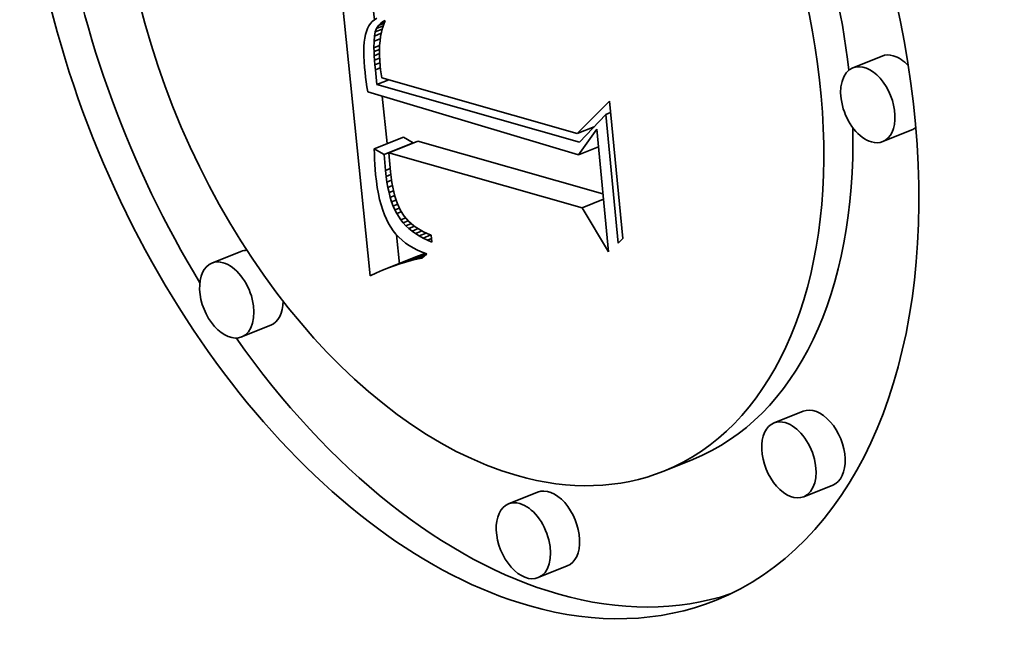
# Model space of a CAD drawing. Extents: x 0 to 10.8, y 0 to 8.3.
# Drawn here: x 9.3 to 9.4, y 4.8 to 4.9 of the extents above; entities that cross this region are included whole.
import ezdxf

# ---------------------------------------------------------------- set-up
doc = ezdxf.new("R2010")
doc.units = 0
doc.header["$MEASUREMENT"] = 0
doc.layers.get('0').update_dxf_attribs({"lineweight": 13})

msp = doc.modelspace()

# ---------------------------------------------------------------- linework, layer by layer
at = {"color": 7, "lineweight": 35, "ltscale": 0.000519043}
msp.add_line((9.350775, 4.869357), (9.34866, 4.890011), dxfattribs=at)
at = {"color": 7, "lineweight": 35, "ltscale": 5.35616e-05}
msp.add_line((9.351033, 4.88577), (9.350815, 4.887901), dxfattribs=at)
at = {"color": 7, "lineweight": 35, "ltscale": 4.46063e-06}
msp.add_line((9.350902, 4.885656), (9.350783, 4.885523), dxfattribs=at)
at = {"color": 7, "lineweight": 35, "ltscale": 4.55608e-06}
msp.add_line((9.35104, 4.885776), (9.350902, 4.885656), dxfattribs=at)
at = {"color": 7, "lineweight": 35, "ltscale": 4.70807e-06}
msp.add_line((9.351195, 4.885882), (9.35104, 4.885776), dxfattribs=at)
at = {"color": 7, "lineweight": 35, "ltscale": 5.44853e-06}
msp.add_line((9.351442, 4.885556), (9.351623, 4.885677), dxfattribs=at)
at = {"color": 7, "lineweight": 35, "ltscale": 7.02101e-06}
msp.add_line((9.351442, 4.885556), (9.351702, 4.885661), dxfattribs=at)
at = {"color": 7, "lineweight": 35, "ltscale": 2.84106e-06}
msp.add_line((9.351623, 4.885677), (9.351727, 4.885724), dxfattribs=at)
at = {"color": 7, "lineweight": 35, "ltscale": 2.71094e-06}
msp.add_line((9.351623, 4.885677), (9.351724, 4.885717), dxfattribs=at)
at = {"color": 7, "lineweight": 35, "ltscale": 6.33088e-06}
msp.add_line((9.351727, 4.885724), (9.351634, 4.885488), dxfattribs=at)
at = {"color": 7, "lineweight": 35, "ltscale": 5.44219e-06}
msp.add_line((9.350524, 4.885026), (9.350464, 4.884816), dxfattribs=at)
at = {"color": 7, "lineweight": 35, "ltscale": 5.01167e-06}
msp.add_line((9.350597, 4.885213), (9.350524, 4.885026), dxfattribs=at)
at = {"color": 7, "lineweight": 35, "ltscale": 4.62708e-06}
msp.add_line((9.350682, 4.885377), (9.350597, 4.885213), dxfattribs=at)
at = {"color": 7, "lineweight": 35, "ltscale": 4.44376e-06}
msp.add_line((9.350783, 4.885523), (9.350682, 4.885377), dxfattribs=at)
at = {"color": 7, "lineweight": 35, "ltscale": 6.69338e-06}
msp.add_line((9.351042, 4.884728), (9.351094, 4.88499), dxfattribs=at)
at = {"color": 7, "lineweight": 35, "ltscale": 5.94676e-06}
msp.add_line((9.351094, 4.88499), (9.351177, 4.885213), dxfattribs=at)
at = {"color": 7, "lineweight": 35, "ltscale": 1.19645e-05}
msp.add_line((9.351094, 4.88499), (9.351537, 4.88517), dxfattribs=at)
at = {"color": 7, "lineweight": 35, "ltscale": 5.53242e-06}
msp.add_line((9.351177, 4.885213), (9.351293, 4.885402), dxfattribs=at)
at = {"color": 7, "lineweight": 35, "ltscale": 1.14414e-05}
msp.add_line((9.351177, 4.885213), (9.351601, 4.885385), dxfattribs=at)
at = {"color": 7, "lineweight": 35, "ltscale": 5.36148e-06}
msp.add_line((9.351293, 4.885402), (9.351442, 4.885556), dxfattribs=at)
at = {"color": 7, "lineweight": 35, "ltscale": 9.84452e-06}
msp.add_line((9.351293, 4.885402), (9.351658, 4.885549), dxfattribs=at)
at = {"color": 7, "lineweight": 35, "ltscale": 6.95933e-06}
msp.add_line((9.351489, 4.884979), (9.351437, 4.884706), dxfattribs=at)
at = {"color": 7, "lineweight": 35, "ltscale": 6.7235e-06}
msp.add_line((9.351555, 4.88524), (9.351489, 4.884979), dxfattribs=at)
at = {"color": 7, "lineweight": 35, "ltscale": 6.51695e-06}
msp.add_line((9.351634, 4.885488), (9.351555, 4.88524), dxfattribs=at)
at = {"color": 7, "lineweight": 35, "ltscale": 6.94889e-06}
msp.add_line((9.350383, 4.88433), (9.350362, 4.884053), dxfattribs=at)
at = {"color": 7, "lineweight": 35, "ltscale": 6.41853e-06}
msp.add_line((9.350417, 4.884584), (9.350383, 4.88433), dxfattribs=at)
at = {"color": 7, "lineweight": 35, "ltscale": 5.91793e-06}
msp.add_line((9.350464, 4.884816), (9.350417, 4.884584), dxfattribs=at)
at = {"color": 7, "lineweight": 35, "ltscale": 1.05314e-05}
msp.add_line((9.35101, 4.883968), (9.351015, 4.884389), dxfattribs=at)
at = {"color": 7, "lineweight": 35, "ltscale": 8.50267e-06}
msp.add_line((9.351015, 4.884389), (9.351042, 4.884728), dxfattribs=at)
at = {"color": 7, "lineweight": 35, "ltscale": 1.08188e-05}
msp.add_line((9.351015, 4.884389), (9.351416, 4.884551), dxfattribs=at)
at = {"color": 7, "lineweight": 35, "ltscale": 1.16648e-05}
msp.add_line((9.351042, 4.884728), (9.351475, 4.884902), dxfattribs=at)
at = {"color": 7, "lineweight": 35, "ltscale": 7.48719e-06}
msp.add_line((9.351398, 4.88442), (9.351372, 4.884122), dxfattribs=at)
at = {"color": 7, "lineweight": 35, "ltscale": 7.21139e-06}
msp.add_line((9.351437, 4.884706), (9.351398, 4.88442), dxfattribs=at)
at = {"color": 7, "lineweight": 35, "ltscale": 7.49334e-06}
msp.add_line((9.350362, 4.884053), (9.350354, 4.883753), dxfattribs=at)
at = {"color": 7, "lineweight": 35, "ltscale": 8.05914e-06}
msp.add_line((9.350354, 4.883753), (9.350358, 4.883431), dxfattribs=at)
at = {"color": 7, "lineweight": 35, "ltscale": 9.75213e-06}
msp.add_line((9.35101, 4.883968), (9.351372, 4.884113), dxfattribs=at)
at = {"color": 7, "lineweight": 35, "ltscale": 6.04197e-06}
msp.add_line((9.351017, 4.883726), (9.35101, 4.883968), dxfattribs=at)
at = {"color": 7, "lineweight": 35, "ltscale": 9.31544e-06}
msp.add_line((9.351017, 4.883726), (9.351362, 4.883865), dxfattribs=at)
at = {"color": 7, "lineweight": 35, "ltscale": 6.55257e-06}
msp.add_line((9.351029, 4.883464), (9.351017, 4.883726), dxfattribs=at)
at = {"color": 7, "lineweight": 35, "ltscale": 7.77594e-06}
msp.add_line((9.351372, 4.884122), (9.35136, 4.883811), dxfattribs=at)
at = {"color": 7, "lineweight": 35, "ltscale": 8.07908e-06}
msp.add_line((9.35136, 4.883811), (9.351361, 4.883488), dxfattribs=at)
at = {"color": 7, "lineweight": 35, "ltscale": 8.62847e-06}
msp.add_line((9.350358, 4.883431), (9.350375, 4.883086), dxfattribs=at)
at = {"color": 7, "lineweight": 35, "ltscale": 9.21048e-06}
msp.add_line((9.350375, 4.883086), (9.350405, 4.882719), dxfattribs=at)
at = {"color": 7, "lineweight": 35, "ltscale": 8.94591e-06}
msp.add_line((9.351029, 4.883464), (9.351361, 4.883598), dxfattribs=at)
at = {"color": 7, "lineweight": 35, "ltscale": 7.07592e-06}
msp.add_line((9.351047, 4.883182), (9.351029, 4.883464), dxfattribs=at)
at = {"color": 7, "lineweight": 35, "ltscale": 8.67281e-06}
msp.add_line((9.351047, 4.883182), (9.351368, 4.883311), dxfattribs=at)
at = {"color": 7, "lineweight": 35, "ltscale": 7.60253e-06}
msp.add_line((9.35107, 4.882878), (9.351047, 4.883182), dxfattribs=at)
at = {"color": 7, "lineweight": 35, "ltscale": 8.40638e-06}
msp.add_line((9.351361, 4.883488), (9.351375, 4.883152), dxfattribs=at)
at = {"color": 7, "lineweight": 35, "ltscale": 8.73067e-06}
msp.add_line((9.351375, 4.883152), (9.351403, 4.882803), dxfattribs=at)
at = {"color": 7, "lineweight": 35, "ltscale": 5.01907e-05}
for p, q in [((9.38357, 4.883442), (9.381708, 4.882691)), ((9.385478, 4.878712), (9.383616, 4.877961)), ((9.35103, 4.877503), (9.352892, 4.878254)), ((9.351659, 4.87714), (9.35352, 4.877891)), ((9.351964, 4.877237), (9.353826, 4.877988)), ((9.342483, 4.87092), (9.340621, 4.870169)), ((9.351934, 4.869861), (9.353796, 4.870612)), ((9.352307, 4.870001), (9.354169, 4.870752)), ((9.344391, 4.866191), (9.342529, 4.86544)), ((9.378511, 4.86067), (9.376649, 4.859919)), ((9.371453, 4.857583), (9.369591, 4.856832)), ((9.380419, 4.855941), (9.378557, 4.85519)), ((9.361492, 4.855484), (9.35963, 4.854733)), ((9.3634, 4.850754), (9.361538, 4.850003))]:
    msp.add_line(p, q, dxfattribs=at)
at = {"color": 7, "lineweight": 35, "ltscale": 7.80102e-06}
msp.add_line((9.350405, 4.882719), (9.350437, 4.882409), dxfattribs=at)
at = {"color": 7, "lineweight": 35, "ltscale": 8.525e-06}
msp.add_line((9.35107, 4.882878), (9.351387, 4.883006), dxfattribs=at)
at = {"color": 7, "lineweight": 35, "ltscale": 8.1214e-06}
msp.add_line((9.3511, 4.882555), (9.35107, 4.882878), dxfattribs=at)
at = {"color": 7, "lineweight": 35, "ltscale": 8.5296e-06}
msp.add_line((9.3511, 4.882555), (9.351416, 4.882683), dxfattribs=at)
at = {"color": 7, "lineweight": 35, "ltscale": 2.34634e-05}
msp.add_line((9.351202, 4.881622), (9.3511, 4.882555), dxfattribs=at)
at = {"color": 7, "lineweight": 35, "ltscale": 6.07605e-06}
msp.add_line((9.351403, 4.882803), (9.351429, 4.882562), dxfattribs=at)
at = {"color": 7, "lineweight": 35, "ltscale": 6.29823e-06}
msp.add_line((9.351429, 4.882562), (9.351463, 4.882312), dxfattribs=at)
at = {"color": 7, "lineweight": 35, "ltscale": 7.83988e-06}
msp.add_line((9.350437, 4.882409), (9.350473, 4.882097), dxfattribs=at)
at = {"color": 7, "lineweight": 35, "ltscale": 7.87815e-06}
msp.add_line((9.350473, 4.882097), (9.350513, 4.881784), dxfattribs=at)
at = {"color": 7, "lineweight": 35, "ltscale": 2.02984e-05}
msp.add_line((9.351202, 4.881622), (9.351955, 4.881926), dxfattribs=at)
at = {"color": 7, "lineweight": 35, "ltscale": 6.5259e-06}
msp.add_line((9.351463, 4.882312), (9.351504, 4.882054), dxfattribs=at)
at = {"color": 7, "lineweight": 35, "ltscale": 0.000325664}
msp.add_line((9.351504, 4.882054), (9.364029, 4.878475), dxfattribs=at)
at = {"color": 7, "lineweight": 35, "ltscale": 7.92108e-06}
msp.add_line((9.350513, 4.881784), (9.350557, 4.881471), dxfattribs=at)
at = {"color": 7, "lineweight": 35, "ltscale": 7.96338e-06}
msp.add_line((9.350557, 4.881471), (9.350605, 4.881156), dxfattribs=at)
at = {"color": 7, "lineweight": 35, "ltscale": 0.000337297}
msp.add_line((9.364179, 4.87793), (9.351202, 4.881622), dxfattribs=at)
at = {"color": 7, "lineweight": 35, "ltscale": 0.000352815}
msp.add_line((9.350605, 4.881156), (9.364125, 4.877109), dxfattribs=at)
at = {"color": 7, "lineweight": 35, "ltscale": 7.65399e-05}
msp.add_line((9.351846, 4.877832), (9.351534, 4.880878), dxfattribs=at)
at = {"color": 7, "lineweight": 35, "ltscale": 7.33206e-05}
msp.add_line((9.364029, 4.878475), (9.366107, 4.880545), dxfattribs=at)
at = {"color": 7, "lineweight": 35, "ltscale": 0.000220883}
msp.add_line((9.366107, 4.880545), (9.366955, 4.871751), dxfattribs=at)
at = {"color": 7, "lineweight": 35, "ltscale": 6.09523e-05}
msp.add_line((9.365862, 4.879694), (9.364179, 4.87793), dxfattribs=at)
at = {"color": 7, "lineweight": 35, "ltscale": 8.48599e-06}
msp.add_line((9.365862, 4.879694), (9.366176, 4.879821), dxfattribs=at)
at = {"color": 7, "lineweight": 35, "ltscale": 0.000207053}
msp.add_line((9.366657, 4.87145), (9.365862, 4.879694), dxfattribs=at)
at = {"color": 7, "lineweight": 35, "ltscale": 2.93142e-05}
msp.add_line((9.364029, 4.878475), (9.365117, 4.878913), dxfattribs=at)
at = {"color": 7, "lineweight": 35, "ltscale": 5.03339e-05}
msp.add_line((9.364125, 4.877109), (9.365286, 4.878753), dxfattribs=at)
at = {"color": 7, "lineweight": 35, "ltscale": 0.00019754}
msp.add_line((9.365286, 4.878753), (9.366045, 4.870888), dxfattribs=at)
at = {"color": 7, "lineweight": 35, "ltscale": 1.81426e-05}
for p, q in [((9.35352, 4.877891), (9.352892, 4.878254)), ((9.351659, 4.87714), (9.35103, 4.877503))]:
    msp.add_line(p, q, dxfattribs=at)
at = {"color": 7, "lineweight": 35, "ltscale": 8.49798e-06}
msp.add_line((9.35103, 4.877503), (9.351037, 4.877163), dxfattribs=at)
at = {"color": 7, "lineweight": 35, "ltscale": 0.000308258}
msp.add_line((9.365686, 4.874614), (9.353826, 4.877988), dxfattribs=at)
at = {"color": 7, "lineweight": 35, "ltscale": 3.42578e-05}
msp.add_line((9.364125, 4.877109), (9.365395, 4.877621), dxfattribs=at)
at = {"color": 7, "lineweight": 35, "ltscale": 8.37767e-06}
msp.add_line((9.351037, 4.877163), (9.351049, 4.876828), dxfattribs=at)
at = {"color": 7, "lineweight": 35, "ltscale": 8.25223e-06}
msp.add_line((9.351049, 4.876828), (9.351066, 4.876499), dxfattribs=at)
at = {"color": 7, "lineweight": 35, "ltscale": 2.58172e-05}
msp.add_line((9.351746, 4.876111), (9.351659, 4.87714), dxfattribs=at)
at = {"color": 7, "lineweight": 35, "ltscale": 0.000322078}
msp.add_line((9.364356, 4.873712), (9.351964, 4.877237), dxfattribs=at)
at = {"color": 7, "lineweight": 35, "ltscale": 3.05692e-05}
msp.add_line((9.351964, 4.877237), (9.352069, 4.876019), dxfattribs=at)
at = {"color": 7, "lineweight": 35, "ltscale": 8.13059e-06}
msp.add_line((9.351066, 4.876499), (9.351088, 4.876174), dxfattribs=at)
at = {"color": 7, "lineweight": 35, "ltscale": 8.01146e-06}
msp.add_line((9.351088, 4.876174), (9.351116, 4.875855), dxfattribs=at)
at = {"color": 7, "lineweight": 35, "ltscale": 8.22401e-06}
msp.add_line((9.351746, 4.876111), (9.352051, 4.876234), dxfattribs=at)
at = {"color": 7, "lineweight": 35, "ltscale": 1.09019e-05}
msp.add_line((9.351116, 4.875855), (9.351165, 4.875421), dxfattribs=at)
at = {"color": 7, "lineweight": 35, "ltscale": 9.62867e-06}
msp.add_line((9.351788, 4.875728), (9.351746, 4.876111), dxfattribs=at)
at = {"color": 7, "lineweight": 35, "ltscale": 8.08817e-06}
msp.add_line((9.351788, 4.875728), (9.352088, 4.875849), dxfattribs=at)
at = {"color": 7, "lineweight": 35, "ltscale": 9.19355e-06}
msp.add_line((9.35184, 4.875364), (9.351788, 4.875728), dxfattribs=at)
at = {"color": 7, "lineweight": 35, "ltscale": 7.94311e-06}
msp.add_line((9.35184, 4.875364), (9.352135, 4.875483), dxfattribs=at)
at = {"color": 7, "lineweight": 35, "ltscale": 8.69448e-06}
msp.add_line((9.352069, 4.876019), (9.352108, 4.875673), dxfattribs=at)
at = {"color": 7, "lineweight": 35, "ltscale": 8.28534e-06}
msp.add_line((9.352108, 4.875673), (9.352154, 4.875345), dxfattribs=at)
at = {"color": 7, "lineweight": 35, "ltscale": 1.04168e-05}
msp.add_line((9.351165, 4.875421), (9.351223, 4.875009), dxfattribs=at)
at = {"color": 7, "lineweight": 35, "ltscale": 9.93454e-06}
msp.add_line((9.351223, 4.875009), (9.351293, 4.874618), dxfattribs=at)
at = {"color": 7, "lineweight": 35, "ltscale": 8.75797e-06}
msp.add_line((9.351901, 4.875019), (9.35184, 4.875364), dxfattribs=at)
at = {"color": 7, "lineweight": 35, "ltscale": 7.80736e-06}
msp.add_line((9.351901, 4.875019), (9.352191, 4.875136), dxfattribs=at)
at = {"color": 7, "lineweight": 35, "ltscale": 8.34354e-06}
msp.add_line((9.351972, 4.874693), (9.351901, 4.875019), dxfattribs=at)
at = {"color": 7, "lineweight": 35, "ltscale": 7.88208e-06}
msp.add_line((9.352154, 4.875345), (9.352209, 4.875035), dxfattribs=at)
at = {"color": 7, "lineweight": 35, "ltscale": 7.48867e-06}
msp.add_line((9.352209, 4.875035), (9.352271, 4.874742), dxfattribs=at)
at = {"color": 7, "lineweight": 35, "ltscale": 9.47904e-06}
msp.add_line((9.351293, 4.874618), (9.351373, 4.874247), dxfattribs=at)
at = {"color": 7, "lineweight": 35, "ltscale": 9.02012e-06}
msp.add_line((9.351373, 4.874247), (9.351464, 4.873898), dxfattribs=at)
at = {"color": 7, "lineweight": 35, "ltscale": 7.69484e-06}
msp.add_line((9.351972, 4.874693), (9.352257, 4.874808), dxfattribs=at)
at = {"color": 7, "lineweight": 35, "ltscale": 7.9382e-06}
msp.add_line((9.352052, 4.874386), (9.351972, 4.874693), dxfattribs=at)
at = {"color": 7, "lineweight": 35, "ltscale": 7.60318e-06}
msp.add_line((9.352052, 4.874386), (9.352334, 4.874499), dxfattribs=at)
at = {"color": 7, "lineweight": 35, "ltscale": 7.53973e-06}
msp.add_line((9.352141, 4.874098), (9.352052, 4.874386), dxfattribs=at)
at = {"color": 7, "lineweight": 35, "ltscale": 7.10448e-06}
msp.add_line((9.352271, 4.874742), (9.352342, 4.874466), dxfattribs=at)
at = {"color": 7, "lineweight": 35, "ltscale": 6.73925e-06}
msp.add_line((9.352342, 4.874466), (9.352421, 4.874209), dxfattribs=at)
at = {"color": 7, "lineweight": 35, "ltscale": 3.67726e-05}
msp.add_line((9.364356, 4.873712), (9.36572, 4.874262), dxfattribs=at)
at = {"color": 7, "lineweight": 35, "ltscale": 8.58881e-06}
msp.add_line((9.351464, 4.873898), (9.351566, 4.87357), dxfattribs=at)
at = {"color": 7, "lineweight": 35, "ltscale": 7.53949e-06}
msp.add_line((9.352141, 4.874098), (9.35242, 4.87421), dxfattribs=at)
at = {"color": 7, "lineweight": 35, "ltscale": 7.16452e-06}
msp.add_line((9.352239, 4.873828), (9.352141, 4.874098), dxfattribs=at)
at = {"color": 7, "lineweight": 35, "ltscale": 7.57931e-06}
msp.add_line((9.352239, 4.873828), (9.35252, 4.873942), dxfattribs=at)
at = {"color": 7, "lineweight": 35, "ltscale": 6.81805e-06}
msp.add_line((9.352347, 4.873578), (9.352239, 4.873828), dxfattribs=at)
at = {"color": 7, "lineweight": 35, "ltscale": 7.77027e-06}
msp.add_line((9.352347, 4.873578), (9.352635, 4.873694), dxfattribs=at)
at = {"color": 7, "lineweight": 35, "ltscale": 6.37764e-06}
msp.add_line((9.352421, 4.874209), (9.352508, 4.873969), dxfattribs=at)
at = {"color": 7, "lineweight": 35, "ltscale": 1.1778e-05}
msp.add_line((9.352508, 4.873969), (9.352706, 4.873541), dxfattribs=at)
at = {"color": 7, "lineweight": 35, "ltscale": 8.22687e-05}
msp.add_line((9.366045, 4.870888), (9.364356, 4.873712), dxfattribs=at)
at = {"color": 7, "lineweight": 35, "ltscale": 8.17243e-06}
msp.add_line((9.351566, 4.87357), (9.351678, 4.873263), dxfattribs=at)
at = {"color": 7, "lineweight": 35, "ltscale": 7.78718e-06}
msp.add_line((9.351678, 4.873263), (9.351801, 4.872977), dxfattribs=at)
at = {"color": 7, "lineweight": 35, "ltscale": 7.41969e-06}
msp.add_line((9.351801, 4.872977), (9.351935, 4.872712), dxfattribs=at)
at = {"color": 7, "lineweight": 35, "ltscale": 6.47801e-06}
msp.add_line((9.352464, 4.873347), (9.352347, 4.873578), dxfattribs=at)
at = {"color": 7, "lineweight": 35, "ltscale": 7.87065e-06}
msp.add_line((9.352464, 4.873347), (9.352756, 4.873464), dxfattribs=at)
at = {"color": 7, "lineweight": 35, "ltscale": 1.22439e-05}
msp.add_line((9.352729, 4.872935), (9.352464, 4.873347), dxfattribs=at)
at = {"color": 7, "lineweight": 35, "ltscale": 1.07653e-05}
msp.add_line((9.352706, 4.873541), (9.35294, 4.87318), dxfattribs=at)
at = {"color": 7, "lineweight": 35, "ltscale": 8.46915e-06}
msp.add_line((9.352729, 4.872935), (9.353044, 4.873062), dxfattribs=at)
at = {"color": 7, "lineweight": 35, "ltscale": 1.08518e-05}
msp.add_line((9.35294, 4.87318), (9.353227, 4.872854), dxfattribs=at)
at = {"color": 7, "lineweight": 35, "ltscale": 7.08571e-06}
msp.add_line((9.351935, 4.872712), (9.352079, 4.872468), dxfattribs=at)
at = {"color": 7, "lineweight": 35, "ltscale": 6.91746e-06}
msp.add_line((9.352079, 4.872468), (9.352237, 4.872241), dxfattribs=at)
at = {"color": 7, "lineweight": 35, "ltscale": 6.14984e-06}
msp.add_line((9.352885, 4.872745), (9.352729, 4.872935), dxfattribs=at)
at = {"color": 7, "lineweight": 35, "ltscale": 8.71806e-06}
msp.add_line((9.352885, 4.872745), (9.353208, 4.872875), dxfattribs=at)
at = {"color": 7, "lineweight": 35, "ltscale": 6.27096e-06}
msp.add_line((9.353057, 4.872562), (9.352885, 4.872745), dxfattribs=at)
at = {"color": 7, "lineweight": 35, "ltscale": 9.36375e-06}
msp.add_line((9.353057, 4.872562), (9.353404, 4.872702), dxfattribs=at)
at = {"color": 7, "lineweight": 35, "ltscale": 6.41476e-06}
msp.add_line((9.353245, 4.872388), (9.353057, 4.872562), dxfattribs=at)
at = {"color": 7, "lineweight": 35, "ltscale": 1.1309e-05}
msp.add_line((9.353227, 4.872854), (9.353571, 4.87256), dxfattribs=at)
at = {"color": 7, "lineweight": 35, "ltscale": 9.77153e-06}
msp.add_line((9.353245, 4.872388), (9.353608, 4.872534), dxfattribs=at)
at = {"color": 7, "lineweight": 35, "ltscale": 6.59069e-06}
msp.add_line((9.35345, 4.872222), (9.353245, 4.872388), dxfattribs=at)
at = {"color": 7, "lineweight": 35, "ltscale": 1.04783e-05}
msp.add_line((9.35345, 4.872222), (9.353839, 4.872379), dxfattribs=at)
at = {"color": 7, "lineweight": 35, "ltscale": 5.89439e-06}
msp.add_line((9.353571, 4.87256), (9.353764, 4.872425), dxfattribs=at)
at = {"color": 7, "lineweight": 35, "ltscale": 6.07977e-06}
msp.add_line((9.353764, 4.872425), (9.353971, 4.872298), dxfattribs=at)
at = {"color": 7, "lineweight": 35, "ltscale": 6.91594e-06}
msp.add_line((9.352237, 4.872241), (9.352411, 4.872026), dxfattribs=at)
at = {"color": 7, "lineweight": 35, "ltscale": 6.94725e-06}
msp.add_line((9.352411, 4.872026), (9.352602, 4.871823), dxfattribs=at)
at = {"color": 7, "lineweight": 35, "ltscale": 4.73183e-05}
msp.add_line((9.352636, 4.870108), (9.352444, 4.871991), dxfattribs=at)
at = {"color": 7, "lineweight": 35, "ltscale": 7.02412e-06}
msp.add_line((9.352602, 4.871823), (9.352809, 4.871634), dxfattribs=at)
at = {"color": 7, "lineweight": 35, "ltscale": 6.7935e-06}
msp.add_line((9.353672, 4.872064), (9.35345, 4.872222), dxfattribs=at)
at = {"color": 7, "lineweight": 35, "ltscale": 1.12879e-05}
msp.add_line((9.353672, 4.872064), (9.35409, 4.872233), dxfattribs=at)
at = {"color": 7, "lineweight": 35, "ltscale": 7.02023e-06}
msp.add_line((9.353909, 4.871915), (9.353672, 4.872064), dxfattribs=at)
at = {"color": 7, "lineweight": 35, "ltscale": 1.22184e-05}
msp.add_line((9.353909, 4.871915), (9.354362, 4.872098), dxfattribs=at)
at = {"color": 7, "lineweight": 35, "ltscale": 7.26857e-06}
msp.add_line((9.354163, 4.871773), (9.353909, 4.871915), dxfattribs=at)
at = {"color": 7, "lineweight": 35, "ltscale": 6.28645e-06}
msp.add_line((9.353971, 4.872298), (9.354192, 4.872178), dxfattribs=at)
at = {"color": 7, "lineweight": 35, "ltscale": 1.32744e-05}
msp.add_line((9.354163, 4.871773), (9.354656, 4.871972), dxfattribs=at)
at = {"color": 7, "lineweight": 35, "ltscale": 7.53449e-06}
msp.add_line((9.354434, 4.87164), (9.354163, 4.871773), dxfattribs=at)
at = {"color": 7, "lineweight": 35, "ltscale": 6.51515e-06}
msp.add_line((9.354192, 4.872178), (9.354428, 4.872067), dxfattribs=at)
at = {"color": 7, "lineweight": 35, "ltscale": 6.76039e-06}
msp.add_line((9.354428, 4.872067), (9.354677, 4.871963), dxfattribs=at)
at = {"color": 7, "lineweight": 35, "ltscale": 7.1305e-06}
msp.add_line((9.354434, 4.87164), (9.354698, 4.871747), dxfattribs=at)
at = {"color": 7, "lineweight": 35, "ltscale": 1.12402e-05}
msp.add_line((9.354677, 4.871963), (9.354721, 4.871515), dxfattribs=at)
at = {"color": 7, "lineweight": 35, "ltscale": 1.05778e-05}
msp.add_line((9.366955, 4.871751), (9.366657, 4.87145), dxfattribs=at)
at = {"color": 7, "lineweight": 35, "ltscale": 7.1297e-06}
msp.add_line((9.352809, 4.871634), (9.353032, 4.871456), dxfattribs=at)
at = {"color": 7, "lineweight": 35, "ltscale": 7.27778e-06}
msp.add_line((9.353032, 4.871456), (9.353272, 4.871291), dxfattribs=at)
at = {"color": 7, "lineweight": 35, "ltscale": 7.45473e-06}
msp.add_line((9.353272, 4.871291), (9.353528, 4.871138), dxfattribs=at)
at = {"color": 7, "lineweight": 35, "ltscale": 7.65803e-06}
msp.add_line((9.353528, 4.871138), (9.3538, 4.870998), dxfattribs=at)
at = {"color": 7, "lineweight": 35, "ltscale": 7.8232e-06}
msp.add_line((9.354721, 4.871515), (9.354434, 4.87164), dxfattribs=at)
at = {"color": 7, "lineweight": 35, "ltscale": 4.40904e-05}
msp.add_line((9.352674, 4.870127), (9.35431, 4.870787), dxfattribs=at)
at = {"color": 7, "lineweight": 35, "ltscale": 3.55192e-05}
msp.add_line((9.353035, 4.870239), (9.354353, 4.87077), dxfattribs=at)
at = {"color": 7, "lineweight": 35, "ltscale": 2.63048e-05}
msp.add_line((9.35339, 4.870337), (9.354365, 4.870731), dxfattribs=at)
at = {"color": 7, "lineweight": 35, "ltscale": 1.34301e-05}
msp.add_line((9.353738, 4.870421), (9.354236, 4.870622), dxfattribs=at)
at = {"color": 7, "lineweight": 35, "ltscale": 8.71845e-06}
msp.add_line((9.354079, 4.870491), (9.353738, 4.870421), dxfattribs=at)
at = {"color": 7, "lineweight": 35, "ltscale": 9.9757e-06}
for p, q in [((9.354169, 4.870752), (9.353796, 4.870612)), ((9.352307, 4.870001), (9.351934, 4.869861))]:
    msp.add_line(p, q, dxfattribs=at)
at = {"color": 7, "lineweight": 35, "ltscale": 7.89694e-06}
msp.add_line((9.3538, 4.870998), (9.354089, 4.87087), dxfattribs=at)
at = {"color": 7, "lineweight": 35, "ltscale": 1.02637e-05}
msp.add_line((9.354394, 4.870755), (9.354079, 4.870491), dxfattribs=at)
at = {"color": 7, "lineweight": 35, "ltscale": 8.15403e-06}
msp.add_line((9.354089, 4.87087), (9.354394, 4.870755), dxfattribs=at)
at = {"color": 7, "lineweight": 35, "ltscale": 3.22467e-06}
msp.add_line((9.354291, 4.870794), (9.354169, 4.870752), dxfattribs=at)
at = {"color": 7, "lineweight": 35, "ltscale": 1.02511e-05}
msp.add_line((9.351934, 4.869861), (9.351554, 4.869707), dxfattribs=at)
at = {"color": 7, "lineweight": 35, "ltscale": 9.70395e-06}
msp.add_line((9.352674, 4.870127), (9.352307, 4.870001), dxfattribs=at)
at = {"color": 7, "lineweight": 35, "ltscale": 9.44381e-06}
msp.add_line((9.353035, 4.870239), (9.352674, 4.870127), dxfattribs=at)
at = {"color": 7, "lineweight": 35, "ltscale": 9.19235e-06}
msp.add_line((9.35339, 4.870337), (9.353035, 4.870239), dxfattribs=at)
at = {"color": 7, "lineweight": 35, "ltscale": 8.95115e-06}
msp.add_line((9.353738, 4.870421), (9.35339, 4.870337), dxfattribs=at)
at = {"color": 7, "lineweight": 35, "ltscale": 1.08165e-05}
msp.add_line((9.351167, 4.869539), (9.350775, 4.869357), dxfattribs=at)
at = {"color": 7, "lineweight": 35, "ltscale": 1.05315e-05}
msp.add_line((9.351554, 4.869707), (9.351167, 4.869539), dxfattribs=at)
at = {"color": 7, "lineweight": 35, "ltscale": 0.03937}
for centre, major_axis, start_param, end_param in [((8.061827, 5.256102), (0.842712, -2.088921), 0.000026, 1.998424), ((9.357187, 4.887574), (0.015741, -0.039019), 0.000113, 3.141706), ((9.357187, 4.887574), (0.015741, -0.039019), 3.141706, 5.836366), ((9.357187, 4.887574), (0.012402, -0.030743), 0.000113, 3.141706), ((9.357187, 4.887574), (0.012402, -0.030743), 3.141706, 5.836366), ((9.359049, 4.888325), (-0.012402, 0.030743), 4.284621, 5.019448), ((9.359049, 4.888325), (-0.015741, 0.039019), 1.20855, 1.830924), ((9.384524, 4.881077), (-0.000954, 0.002365), 5.836366, 6.283299), ((9.384524, 4.881077), (-0.000954, 0.002365), 5.266578, 5.836366), ((9.382662, 4.880326), (0.000954, -0.002365), 3.141706, 5.836366), ((9.382662, 4.880326), (0.000954, -0.002365), 0.000113, 3.141706), ((9.359049, 4.888325), (-0.012402, 0.030743), 3.141706, 4.16541), ((9.384524, 4.881077), (-0.000954, 0.002365), 3.141706, 3.333943), ((9.382662, 4.880326), (0.000954, -0.002365), 5.836366, 6.283299), ((9.343437, 4.868555), (-0.000954, 0.002365), 6.036968, 6.283299), ((9.341575, 4.867804), (0.000954, -0.002365), 3.141706, 6.283299), ((9.341575, 4.867804), (0.000954, -0.002365), 2.694774, 3.141706), ((9.341575, 4.867804), (0.000954, -0.002365), 0.000113, 2.694774), ((9.343437, 4.868555), (-0.000954, 0.002365), 3.141706, 4.127548), ((9.359049, 4.888325), (-0.015741, 0.039019), 1.934673, 2.694774), ((9.379465, 4.858306), (-0.000954, 0.002365), 3.141706, 6.283299), ((9.377603, 4.857555), (0.000954, -0.002365), 3.141706, 6.283299), ((9.377603, 4.857555), (0.000954, -0.002365), 2.694774, 3.141706), ((9.377603, 4.857555), (0.000954, -0.002365), 0.000113, 2.694774), ((9.357187, 4.887574), (0.012402, -0.030743), 5.836366, 6.283299), ((9.362446, 4.853119), (-0.000954, 0.002365), 3.141706, 6.283299), ((9.360584, 4.852368), (0.000954, -0.002365), 3.141706, 6.283299), ((9.360584, 4.852368), (0.000954, -0.002365), 2.694774, 3.141706), ((9.360584, 4.852368), (0.000954, -0.002365), 0.000113, 2.694774), ((9.357187, 4.887574), (0.015741, -0.039019), 5.836366, 6.283299), ((9.359049, 4.888325), (-0.015741, 0.039019), 2.694774, 3.102817)]:
    msp.add_ellipse(centre, major_axis=major_axis, ratio=0.616564, start_param=start_param, end_param=end_param, dxfattribs=at)

doc.saveas('drawing.dxf')
